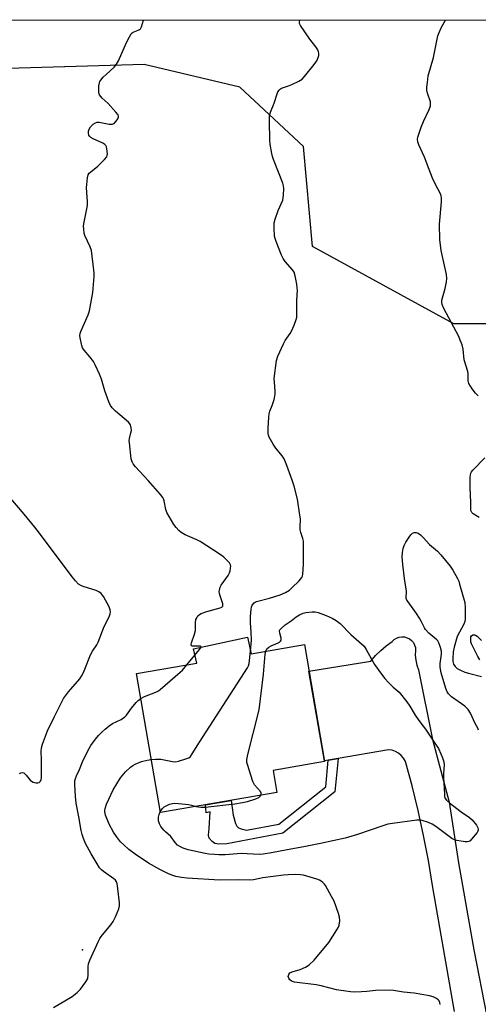
# Model space of a CAD drawing. Units: inches. Extents: x 1243764 to 1249764, y 505455 to 509456.
# Drawn here: x 1245818 to 1245993, y 509080 to 509456 of the extents above; entities that cross this region are included whole.
import ezdxf

# ---------------------------------------------------------------- set-up
doc = ezdxf.new("R2010")
doc.units = ezdxf.units.IN
doc.header["$MEASUREMENT"] = 0
for name, color, linetype in [('BLDG-Footprint', 5, 'Continuous'), ('ELEV-Spot Elevation', 7, 'Continuous'), ('NTRL-Trees', 3, 'Continuous'), ('TRANS-Non Street Sidewalk', 7, 'Continuous'), ('TRANS-Road', 130, 'Continuous'), ('Undefined', 1, 'Continuous')]:
    doc.layers.add(name, color=color, linetype=linetype)

msp = doc.modelspace()

# ---------------------------------------------------------------- linework, layer by layer
at = {"layer": 'BLDG-Footprint', "elevation": 333.83}
msp.add_lwpolyline([(1245905.28, 509220.06), (1245906.65, 509213.73), (1245926.99, 509217.23), (1245934.66, 509172.62), (1245915.04, 509169.25), (1245916.49, 509160.79), (1245872.09, 509153.16), (1245862.96, 509206.22), (1245885.92, 509210.17), (1245884.74, 509215.6)], close=True, dxfattribs=at)
at = {"layer": 'ELEV-Spot Elevation'}
msp.add_point((1245842.34, 509100.79, 329.83), dxfattribs=at)
at = {"layer": 'NTRL-Trees'}
for points in [[(1244548.59, 509455.57, 0), (1246231.29, 509455.4, 0)], [(1245997.86, 509339.53, 0), (1245983.97, 509339.53, 0), (1245930.15, 509369.04, 0), (1245926.68, 509407.24, 0), (1245902.37, 509429.81, 0), (1245865.91, 509438.49, 0), (1245805.15, 509436.75, 0), (1245760.01, 509405.5, 0), (1245740.91, 509379.46, 0), (1245737.44, 509344.74, 0), (1245685.36, 509343, 0), (1245603.76, 509349.94, 0), (1245555.15, 509318.69, 0)]]:
    msp.add_polyline3d(points, dxfattribs=at)
at = {"layer": 'TRANS-Non Street Sidewalk'}
msp.add_lwpolyline([(1245936.1, 509173.2), (1245939.89, 509173.85), (1245938.67, 509161.14), (1245918.8, 509145.3), (1245897.47, 509141.32), (1245894.41, 509141.1), (1245892.83, 509141.39), (1245891.82, 509142.12), (1245890.7, 509143.39), (1245890.48, 509144.59), (1245890.7, 509147.1), (1245891, 509153.43), (1245889.5, 509153.15), (1245889.23, 509156.11), (1245892.91, 509156.74), (1245899.03, 509157.79), (1245899.79, 509152.14), (1245900.72, 509148.97), (1245901.24, 509148), (1245901.91, 509147.36), (1245902.91, 509146.97), (1245904.95, 509146.49), (1245917.21, 509148.78), (1245935.12, 509163.07)], close=True, dxfattribs=at)
at = {"layer": 'TRANS-Road'}
msp.add_lwpolyline([(1245984.19, 509077.37), (1245975.82, 509125.34), (1245974.27, 509134.92), (1245972.46, 509144.45), (1245970.4, 509153.92), (1245968.07, 509163.34), (1245965.5, 509172.69), (1245964.83, 509173.89), (1245963.96, 509174.94), (1245962.92, 509175.82), (1245961.73, 509176.49), (1245960.44, 509176.94), (1245959.09, 509177.14), (1245939.89, 509173.85), (1245936.1, 509173.2), (1245934.61, 509172.94), (1245928.74, 509207.06), (1245952.32, 509210.96), (1245954.12, 509213.09), (1245956.1, 509215.05), (1245958.23, 509216.84), (1245960.51, 509218.44), (1245961.26, 509219.15), (1245962.13, 509219.7), (1245963.1, 509220.06), (1245964.12, 509220.21), (1245965.16, 509220.15), (1245966.15, 509219.88), (1245967.07, 509219.42), (1245967.89, 509218.78), (1245968.55, 509217.99), (1245969.03, 509217.08), (1245969.33, 509216.09), (1245969.41, 509215.06), (1245969.31, 509213.17), (1245969.46, 509211.28), (1245969.86, 509209.44), (1245970.5, 509207.66), (1245975.82, 509181.06), (1245982.23, 509157.12), (1245985.79, 509133.98), (1245991.66, 509100.87), (1245996.64, 509075.41)], dxfattribs=at)
at = {"layer": 'Undefined'}
msp.add_line((1245882.17, 509209.52, 330), (1245885.25, 509213.23, 330), dxfattribs=at)
for points, elevation in [([(1245887.59, 509216.22), (1245887.6, 509216.45), (1245887.35, 509216.59), (1245884.38, 509216.64), (1245883.97, 509216.79), (1245883.78, 509217.1), (1245883.9, 509217.96), (1245885.03, 509221.21), (1245885.42, 509222.62), (1245885.51, 509223.71), (1245885.44, 509225.69), (1245885.63, 509226.76), (1245885.94, 509227.49), (1245886.37, 509228.16), (1245886.95, 509228.67), (1245887.65, 509229.06), (1245889.73, 509229.86), (1245894.86, 509231.25), (1245895.56, 509231.56), (1245895.86, 509231.86), (1245895.93, 509232.28), (1245895.86, 509232.77), (1245894.82, 509235.81), (1245894.57, 509236.77), (1245894.52, 509237.53), (1245894.59, 509238.07), (1245894.9, 509239.13), (1245895.29, 509239.9), (1245897.9, 509243.54), (1245898.47, 509244.56), (1245898.7, 509245.34), (1245898.87, 509246.41), (1245898.88, 509247.2), (1245898.79, 509247.69), (1245898.39, 509248.42), (1245897.2, 509249.75), (1245896.32, 509250.56), (1245894.88, 509251.58), (1245887.19, 509256.6), (1245885.97, 509257.24), (1245881.5, 509259.15), (1245879.97, 509260.06), (1245879.08, 509260.81), (1245878.11, 509261.9), (1245877.24, 509263.08), (1245874.47, 509267.67), (1245874.1, 509268.74), (1245873.53, 509272.05), (1245873.25, 509272.83), (1245872.96, 509273.33), (1245872.06, 509274.49), (1245867.41, 509279.88), (1245862.56, 509285.1), (1245861.68, 509286.19), (1245861.29, 509286.94), (1245860.99, 509288.05), (1245860.23, 509294.23), (1245860.21, 509295.11), (1245860.29, 509295.84), (1245860.86, 509298.01), (1245861.01, 509298.86), (1245860.93, 509299.95), (1245860.64, 509301), (1245860.41, 509301.48), (1245859.88, 509302.12), (1245854.96, 509306.26), (1245853.7, 509307.51), (1245853.01, 509308.44), (1245852.41, 509309.8), (1245850.85, 509314.01), (1245849.58, 509318.52), (1245848.83, 509320.44), (1245847.25, 509323.96), (1245846.55, 509325.24), (1245845.2, 509327.02), (1245843.01, 509329.58), (1245842.4, 509330.49), (1245842.09, 509331.3), (1245841.81, 509332.45), (1245841.47, 509334.2), (1245841.39, 509335.07), (1245841.51, 509335.88), (1245841.76, 509336.66), (1245844.52, 509342.97), (1245845.07, 509344.6), (1245846.36, 509351.47), (1245846.84, 509357.67), (1245846.84, 509358.84), (1245846.73, 509360.01), (1245845.74, 509367.55), (1245845.3, 509368.91), (1245843.23, 509373.33), (1245843.01, 509374.18), (1245842.83, 509375.65), (1245842.81, 509376.84), (1245842.9, 509377.7), (1245844.04, 509383.41), (1245844.25, 509384.84), (1245844.24, 509386.28), (1245843.94, 509391.48), (1245844.27, 509395.28), (1245844.53, 509396.37), (1245844.96, 509397.04), (1245845.56, 509397.61), (1245848.27, 509399.75), (1245850.76, 509402.21), (1245851.61, 509403.31), (1245851.78, 509403.81), (1245851.84, 509404.35), (1245851.66, 509406.34), (1245851.46, 509407.14), (1245851.22, 509407.6), (1245850.84, 509407.97), (1245850.12, 509408.42), (1245846.43, 509410.07), (1245845.55, 509410.6), (1245845.01, 509411.14), (1245844.76, 509411.55), (1245844.6, 509412.28), (1245844.64, 509413.06), (1245844.85, 509413.81), (1245845.44, 509414.71), (1245846.41, 509415.7), (1245847.29, 509416.29), (1245848, 509416.46), (1245848.76, 509416.46), (1245852.59, 509415.72), (1245853.16, 509415.67), (1245853.7, 509415.72), (1245854.38, 509416.04), (1245855.21, 509416.83), (1245855.88, 509417.78), (1245856.12, 509418.52), (1245856.12, 509418.77), (1245855.96, 509419.24), (1245855.14, 509420.36), (1245852.16, 509423.6), (1245849.85, 509425.67), (1245849.32, 509426.28), (1245848.88, 509426.93), (1245848.64, 509427.71), (1245848.58, 509428.57), (1245848.63, 509430.34), (1245848.8, 509431.47), (1245849.01, 509432), (1245849.32, 509432.48), (1245850.27, 509433.62), (1245851.33, 509434.68), (1245854.43, 509437.45), (1245855.37, 509438.55), (1245856.05, 509439.86), (1245859.2, 509446.93), (1245860.23, 509448.97), (1245860.94, 509450.16), (1245861.28, 509450.56), (1245861.7, 509450.87), (1245863.56, 509451.54), (1245864.06, 509451.79), (1245864.47, 509452.12), (1245864.88, 509452.81), (1245865.57, 509455.35), (1245865.59, 509455.43)], 330), ([(1245906.43, 509214.76), (1245906.82, 509218.96), (1245906.73, 509222.03), (1245906.46, 509225.64), (1245906.5, 509227.96), (1245906.68, 509230.8), (1245906.83, 509231.58), (1245907.12, 509232.3), (1245907.83, 509233.13), (1245908.27, 509233.46), (1245908.79, 509233.7), (1245913.72, 509234.97), (1245917.71, 509236.17), (1245919.83, 509237.13), (1245921.26, 509238.02), (1245922.2, 509238.84), (1245924.96, 509241.6), (1245926.01, 509242.87), (1245926.23, 509243.35), (1245926.41, 509244.16), (1245926.68, 509247.89), (1245926.61, 509256.66), (1245926.38, 509257.77), (1245925.69, 509259.94), (1245925.44, 509260.98), (1245925.36, 509262.08), (1245925.45, 509265.24), (1245925.32, 509266.67), (1245924.32, 509272.66), (1245923.05, 509277.73), (1245922.38, 509279.94), (1245920.35, 509285.52), (1245919.24, 509288.08), (1245918.54, 509289.29), (1245916.12, 509292.22), (1245915.15, 509293.65), (1245913.57, 509296.39), (1245913.28, 509297.18), (1245913.19, 509297.75), (1245913.22, 509299.82), (1245913.43, 509304.02), (1245913.56, 509305.2), (1245913.86, 509306.31), (1245914.67, 509308.47), (1245915.41, 509310.74), (1245915.89, 509312.74), (1245915.89, 509313.89), (1245915.56, 509317.36), (1245915.51, 509318.78), (1245916.31, 509325.56), (1245916.84, 509327.22), (1245918.99, 509332.01), (1245919.68, 509333.28), (1245921.52, 509335.85), (1245922.13, 509336.84), (1245923.08, 509339.01), (1245923.92, 509341.23), (1245924.11, 509342.09), (1245924.17, 509342.96), (1245924.14, 509348.5), (1245924.34, 509352.36), (1245924.3, 509353.24), (1245924.08, 509354.69), (1245923.46, 509357.88), (1245923.07, 509359.27), (1245922.52, 509360.18), (1245919.68, 509363.33), (1245918.84, 509364.5), (1245918.23, 509365.82), (1245916.18, 509371.01), (1245915.79, 509372.12), (1245915.59, 509372.95), (1245915.41, 509376.09), (1245915.42, 509377.23), (1245915.52, 509378.08), (1245915.9, 509379.47), (1245917.01, 509382.77), (1245918.72, 509386.7), (1245919.03, 509388.64), (1245919.18, 509391.19), (1245919.05, 509392.22), (1245918.78, 509393.24), (1245915.22, 509402.29), (1245914.84, 509403.4), (1245914.58, 509404.57), (1245913.96, 509408.1), (1245913.78, 509409.58), (1245913.63, 509416.91), (1245913.71, 509418.93), (1245914.06, 509420.29), (1245915.41, 509423.79), (1245916.59, 509427.31), (1245916.92, 509428.08), (1245917.33, 509428.69), (1245917.83, 509429.15), (1245918.29, 509429.41), (1245920.9, 509430.29), (1245922.26, 509430.85), (1245924.92, 509432.11), (1245926.12, 509432.9), (1245927.1, 509433.94), (1245930.72, 509438.48), (1245931.69, 509439.91), (1245932.31, 509441.19), (1245932.48, 509441.9), (1245932.51, 509442.76), (1245932.42, 509443.33), (1245932.14, 509444.04), (1245931.42, 509445.18), (1245929.09, 509448.14), (1245925.54, 509453.31), (1245925.18, 509454.07), (1245925.09, 509454.6), (1245925.2, 509455.43)], 332), ([(1245993.33, 509312.15), (1245992.23, 509313.15), (1245990.99, 509314.8), (1245989.76, 509316.79), (1245989.56, 509317.32), (1245989.46, 509317.87), (1245989.44, 509320.47), (1245989.35, 509321.37), (1245987.88, 509325.91), (1245987.57, 509329.87), (1245987.14, 509331.53), (1245986.45, 509333.4), (1245985.86, 509334.73), (1245980.17, 509345.38), (1245979.5, 509346.96), (1245979.39, 509347.79), (1245979.45, 509348.62), (1245980.7, 509353.01), (1245981.23, 509355.64), (1245981.35, 509356.81), (1245981.16, 509358.39), (1245979.2, 509367.61), (1245978.63, 509371.77), (1245978.57, 509377.57), (1245979.35, 509386.05), (1245979.34, 509387.68), (1245979.17, 509388.4), (1245978.85, 509389.19), (1245976.88, 509393.03), (1245975.9, 509395.16), (1245974.54, 509398.41), (1245972.85, 509403.09), (1245970.59, 509407.86), (1245970.24, 509408.94), (1245970.19, 509409.96), (1245970.28, 509410.73), (1245970.47, 509411.55), (1245971.58, 509414.55), (1245972.47, 509416.72), (1245974.6, 509421.3), (1245975.09, 509422.66), (1245975.15, 509423.45), (1245975.04, 509424.22), (1245974, 509427.61), (1245973.75, 509428.75), (1245973.74, 509429.88), (1245973.89, 509431.59), (1245974.25, 509434.1), (1245976.21, 509441.11), (1245977.91, 509449.38), (1245978.38, 509450.67), (1245979.31, 509452.67), (1245980.83, 509455.42)], 334), ([(1245993.66, 509265.67), (1245993.03, 509266.14), (1245991.36, 509267.08), (1245990.86, 509267.64), (1245990.54, 509268.34), (1245990.42, 509269.19), (1245990.48, 509271.51), (1245990.26, 509277.03), (1245990.23, 509281.07), (1245990.3, 509281.92), (1245990.47, 509282.66), (1245990.67, 509283.09), (1245991.18, 509283.8), (1245995.84, 509288.46)], 334), ([(1245818.39, 509168.15), (1245818.84, 509168.4), (1245819.32, 509168.5), (1245819.97, 509168.3), (1245820.92, 509167.44), (1245822.46, 509165.54), (1245822.85, 509165.2), (1245823.57, 509164.83), (1245824.62, 509164.54), (1245825.38, 509164.51), (1245825.81, 509164.65), (1245826.31, 509165.11), (1245826.62, 509165.75), (1245826.72, 509166.5), (1245826.69, 509169.47), (1245826.78, 509173.3), (1245826.66, 509176.6), (1245826.76, 509177.94), (1245827.1, 509179.26), (1245829.06, 509184.4), (1245831.63, 509189.77), (1245835.18, 509196.7), (1245837.02, 509199.26), (1245841.29, 509204.25), (1245841.95, 509205.17), (1245842.5, 509206.1), (1245843.03, 509207.28), (1245845.37, 509213.32), (1245846.2, 509214.76), (1245847.83, 509217.17), (1245848.38, 509218.2), (1245850.62, 509224.12), (1245852.55, 509227.88), (1245852.89, 509228.94), (1245853.01, 509229.76), (1245852.93, 509230.56), (1245852.51, 509231.63), (1245850.37, 509235.57), (1245849.88, 509236.29), (1245849.5, 509236.71), (1245848.62, 509237.37), (1245847.62, 509237.88), (1245843.03, 509239.22), (1245841.96, 509239.63), (1245840.89, 509240.3), (1245839.66, 509241.54), (1245838.39, 509243.12), (1245826, 509259.76), (1245824.22, 509262.04), (1245820.15, 509267.03), (1245809.65, 509279.13)], 328), ([(1245993.46, 509184.67), (1245993.17, 509185.44), (1245992.13, 509187.2), (1245990.31, 509191.04), (1245989.44, 509192.54), (1245988.86, 509193.17), (1245988.18, 509193.72), (1245983.1, 509197.36), (1245982.46, 509197.93), (1245981.94, 509198.53), (1245981.51, 509199.22), (1245980.96, 509200.55), (1245979.19, 509206.47), (1245978.85, 509207.86), (1245978.78, 509208.69), (1245978.82, 509210.06), (1245979.24, 509213.65), (1245979.27, 509214.74), (1245978.97, 509216.11), (1245978.29, 509217.96), (1245977.89, 509218.68), (1245977.52, 509219.1), (1245974.42, 509221.61), (1245973.19, 509222.98), (1245972.79, 509223.62), (1245971.66, 509225.97), (1245970.85, 509227.39), (1245969.74, 509229.06), (1245966.52, 509233.53), (1245966.08, 509234.25), (1245965.8, 509234.98), (1245965.88, 509237.69), (1245965.13, 509242.42), (1245964.5, 509247.75), (1245964.31, 509250.67), (1245964.4, 509252.42), (1245964.69, 509253.88), (1245965.03, 509255.02), (1245965.68, 509256.3), (1245966.91, 509258.27), (1245967.62, 509259.17), (1245968.22, 509259.71), (1245968.9, 509260.02), (1245969.65, 509260.02), (1245970.38, 509259.8), (1245971.29, 509259.14), (1245972.32, 509258.1), (1245974.68, 509255.43), (1245977.79, 509252.87), (1245979.08, 509251.51), (1245982.63, 509247.11), (1245983.67, 509245.69), (1245985.39, 509242.43), (1245985.84, 509241.4), (1245986.21, 509240.3), (1245988.13, 509233.32), (1245988.29, 509231.29), (1245988.36, 509226.93), (1245988.2, 509226.09), (1245987.78, 509225.04), (1245985.28, 509220.34), (1245984.06, 509216.21), (1245983.73, 509214.52), (1245983.56, 509211.92), (1245983.61, 509210.78), (1245983.93, 509209.78), (1245984.49, 509208.88), (1245985.28, 509208.14), (1245986.53, 509207.44), (1245988.13, 509206.73), (1245989.57, 509206.31), (1245994.54, 509205.11)], 334), ([(1245912.25, 509214.69), (1245912.41, 509215.19), (1245912.66, 509215.62), (1245913.39, 509216.26), (1245914.35, 509216.78), (1245917.04, 509217.9), (1245917.51, 509218.17), (1245917.88, 509218.51), (1245918.09, 509218.96), (1245918.14, 509219.74), (1245917.62, 509221.61), (1245917.56, 509222.39), (1245917.69, 509222.85), (1245918.15, 509223.45), (1245919.63, 509224.73), (1245921.97, 509226.34), (1245923.92, 509227.87), (1245925.16, 509228.64), (1245926.47, 509229.26), (1245927.6, 509229.54), (1245929.96, 509229.74), (1245931.08, 509229.71), (1245932.31, 509229.46), (1245935.25, 509228.35), (1245937.58, 509227.3), (1245939.06, 509226.44), (1245940.69, 509225.25), (1245944.67, 509221.08), (1245948.72, 509217.59), (1245949.75, 509216.59), (1245950.55, 509215.4), (1245953.78, 509209.68), (1245956.43, 509205.92), (1245957.66, 509204.32), (1245959.02, 509202.85), (1245960.86, 509201.04), (1245963.1, 509199.12), (1245966.05, 509195.47), (1245967.24, 509193.82), (1245969.31, 509190.32), (1245970.38, 509188.66), (1245971.36, 509187.28), (1245973.17, 509184.98), (1245977.31, 509178.86), (1245978.09, 509177.61), (1245979.07, 509175.58), (1245979.71, 509174.04), (1245980.18, 509172.49), (1245980.26, 509171.34), (1245980.07, 509168.06), (1245980.08, 509166.6), (1245980.39, 509160.2), (1245980.49, 509159.36), (1245980.72, 509158.58), (1245981.23, 509157.92), (1245982.34, 509156.96), (1245986.82, 509153.44), (1245989.96, 509151.32), (1245991.04, 509150.38), (1245992.64, 509148.34), (1245993.17, 509147.38), (1245993.29, 509146.92), (1245993.28, 509146.5), (1245993.15, 509146.04), (1245992.88, 509145.55), (1245990.79, 509143), (1245990.17, 509142.41), (1245989.71, 509142.14), (1245989.19, 509142.03), (1245988.34, 509142.03), (1245985.12, 509142.49), (1245984.29, 509142.74), (1245983.29, 509143.3), (1245977.18, 509147.87), (1245975.72, 509148.82), (1245974.38, 509149.38), (1245971.86, 509150.16), (1245971.02, 509150.32), (1245969.86, 509150.29), (1245960.58, 509149.01), (1245958.85, 509148.71), (1245956.95, 509148.15), (1245947.23, 509144.85), (1245942.51, 509143.41), (1245933.19, 509141.37), (1245926.79, 509140.11), (1245920.48, 509139.02), (1245914.39, 509137.79), (1245911.22, 509137.29), (1245909.77, 509137.15), (1245902.9, 509137.53), (1245896.77, 509137.13), (1245894.41, 509137.1), (1245892.65, 509137.19), (1245890.6, 509137.36), (1245889.14, 509137.56), (1245882.72, 509138.97), (1245881.57, 509139.3), (1245880.79, 509139.6), (1245879.54, 509140.21), (1245878.6, 509140.78), (1245877.68, 509141.73), (1245876.03, 509144.05), (1245874.03, 509145.88), (1245873.42, 509146.53), (1245872.3, 509147.94), (1245871.68, 509148.93), (1245871.41, 509149.99), (1245871.39, 509151.38), (1245871.59, 509152.46), (1245872.04, 509153.45)], 334), ([(1245993.89, 509211.49), (1245993.12, 509212.71), (1245990.77, 509217.48), (1245990.5, 509218.31), (1245990.42, 509219.4), (1245990.54, 509220.17), (1245990.74, 509220.59), (1245991.25, 509220.96), (1245991.88, 509220.99), (1245992.27, 509220.85), (1245992.89, 509220.45), (1245994.6, 509218.76)], 334), ([(1245885.25, 509213.23), (1245887.03, 509215.36), (1245887.59, 509216.22)], 330), ([(1245868.6, 509173.44), (1245870.2, 509173.54), (1245872.24, 509173.5), (1245876.66, 509172.69), (1245877.86, 509172.59), (1245879, 509172.78), (1245881.83, 509173.63), (1245882.88, 509174.09), (1245883.5, 509174.62), (1245884.16, 509175.53), (1245886.95, 509180.01), (1245905.31, 509208.37), (1245905.68, 509209.17), (1245905.89, 509210), (1245906.43, 509214.76)], 332), ([(1245910.4, 509159.75), (1245910.53, 509160.1), (1245910.52, 509160.53), (1245910.25, 509161.19), (1245908.03, 509163.77), (1245907.72, 509164.22), (1245907.34, 509165.01), (1245905.29, 509171.48), (1245905.08, 509172.33), (1245905.03, 509173.18), (1245905.34, 509174.89), (1245909.71, 509192.4), (1245911.36, 509205.95), (1245912.08, 509213.54), (1245912.25, 509214.69)], 334), ([(1245864.6, 509196.69), (1245865.98, 509197.42), (1245870.3, 509199.16), (1245871.32, 509199.67), (1245872.04, 509200.15), (1245879.63, 509206.71), (1245880.47, 509207.53), (1245882.17, 509209.52)], 330), ([(1245831.31, 509078.84), (1245838.43, 509083.07), (1245840.39, 509084.58), (1245841.54, 509085.86), (1245843.66, 509088.66), (1245844.34, 509089.89), (1245844.53, 509091.28), (1245844.48, 509094.43), (1245844.67, 509095.53), (1245845.19, 509096.88), (1245848.43, 509104.12), (1245848.97, 509105.15), (1245849.47, 509105.87), (1245853.18, 509110.41), (1245854.04, 509111.59), (1245854.97, 509113.45), (1245856.26, 509116.47), (1245856.51, 509117.6), (1245856.47, 509118.75), (1245855.69, 509125.19), (1245855.55, 509126.04), (1245855.29, 509126.84), (1245854.92, 509127.41), (1245854.35, 509127.95), (1245850.32, 509130.72), (1245849.67, 509131.29), (1245848.9, 509132.16), (1245847.93, 509133.63), (1245845.68, 509137.4), (1245843.51, 509141.42), (1245842.71, 509143.34), (1245842.28, 509144.77), (1245841.91, 509146.41), (1245841, 509151.51), (1245839.93, 509156.84), (1245839.66, 509159.45), (1245839.47, 509163.95), (1245839.49, 509165.31), (1245839.65, 509166.13), (1245840.04, 509167.2), (1245841.2, 509169.65), (1245842.37, 509172.53), (1245844.27, 509176.46), (1245845.5, 509178.77), (1245847.37, 509181.24), (1245848.46, 509182.54), (1245849.9, 509183.99), (1245850.98, 509184.99), (1245852.49, 509186.21), (1245853.87, 509187.13), (1245857.13, 509188.71), (1245858.54, 509189.7), (1245859.12, 509190.34), (1245861.01, 509192.96), (1245862.8, 509195.19), (1245863.6, 509195.98), (1245864.6, 509196.69)], 330), ([(1245978.8, 509080.02), (1245978.66, 509080.79), (1245978.36, 509081.42), (1245978.03, 509081.82), (1245977.43, 509082.32), (1245976.15, 509082.91), (1245974.72, 509083.26), (1245968.92, 509084.36), (1245964.83, 509084.72), (1245961.04, 509085.36), (1245959.58, 509085.48), (1245954.28, 509085.35), (1245950.85, 509084.95), (1245948.76, 509084.82), (1245946.07, 509084.72), (1245944.61, 509084.78), (1245939.26, 509085.53), (1245933.39, 509087.06), (1245931.53, 509087.46), (1245923.27, 509088.55), (1245922.06, 509088.92), (1245921.44, 509089.37), (1245921, 509089.99), (1245920.87, 509090.73), (1245921.04, 509091.48), (1245921.47, 509092.07), (1245922.38, 509092.51), (1245925.37, 509093.31), (1245927.43, 509094.25), (1245928.88, 509095.12), (1245930.78, 509096.86), (1245936.27, 509103.69), (1245939.37, 509108.46), (1245939.96, 509109.49), (1245940.26, 509110.29), (1245940.47, 509111.9), (1245940.39, 509113.27), (1245939.99, 509114.66), (1245938.31, 509119.35), (1245937.36, 509121.21), (1245935.03, 509125.4), (1245934.68, 509125.88), (1245934.09, 509126.46), (1245933.43, 509126.98), (1245932.71, 509127.41), (1245931.8, 509127.75), (1245926.63, 509129.26), (1245925.53, 509129.45), (1245923.56, 509129.53), (1245920.78, 509129.46), (1245919.05, 509129.3), (1245911.2, 509128.28), (1245907.6, 509127.54), (1245906.22, 509127.38), (1245902.03, 509127.48), (1245894.68, 509127.47), (1245882.29, 509128.18), (1245880.18, 509128.39), (1245878.02, 509128.8), (1245876.48, 509129.3), (1245874.95, 509129.96), (1245871.92, 509131.49), (1245867.59, 509133.95), (1245862.46, 509137.33), (1245860.09, 509139.08), (1245858.08, 509140.85), (1245856.83, 509142.09), (1245855.27, 509144.09), (1245854.17, 509145.74), (1245852.55, 509148.81), (1245851.12, 509152.17), (1245850.86, 509153.44), (1245850.87, 509154.01), (1245851.01, 509154.78), (1245851.58, 509156.39), (1245854.08, 509161.85), (1245856.9, 509166.42), (1245858.77, 509168.75), (1245860.68, 509170.53), (1245861.54, 509171.15), (1245862.49, 509171.68), (1245864.87, 509172.64), (1245867.07, 509173.17), (1245868.6, 509173.44)], 332), ([(1245885.73, 509155.51), (1245887.53, 509155.19), (1245889.19, 509155.23), (1245900.49, 509156.57), (1245903.37, 509157.01), (1245905.33, 509157.43), (1245908.48, 509158.39), (1245909.62, 509158.98), (1245910.04, 509159.31), (1245910.4, 509159.75)], 334), ([(1245872.04, 509153.45), (1245872.77, 509154.65), (1245873.52, 509155.41), (1245874.26, 509155.81), (1245875.61, 509156.34), (1245877.27, 509156.78), (1245879.01, 509156.71), (1245882.83, 509156.22), (1245883.99, 509156.01), (1245885.73, 509155.51)], 334)]:
    msp.add_lwpolyline(points, dxfattribs=dict(at, elevation=elevation))

doc.saveas('drawing.dxf')
